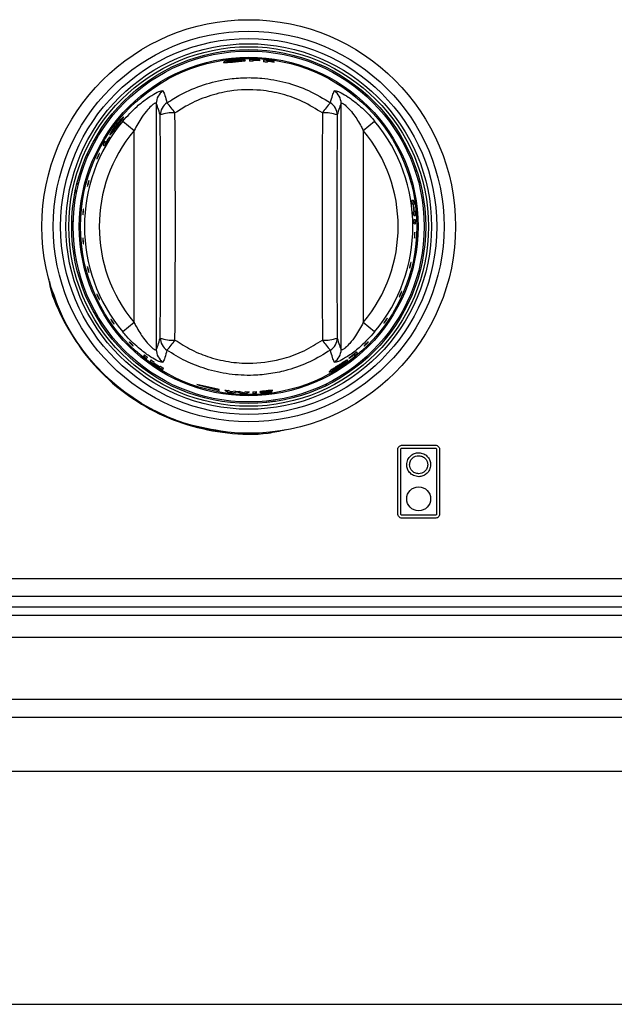
# Model space of a CAD drawing. Units: inches. Extents: x -48 to 64, y -21 to 49.
# Drawn here: x -9 to -5, y 6 to 13 of the extents above; entities that cross this region are included whole.
import ezdxf

# ---------------------------------------------------------------- set-up
doc = ezdxf.new("R2010")
doc.units = ezdxf.units.IN
doc.header["$MEASUREMENT"] = 0

msp = doc.modelspace()

# ---------------------------------------------------------------- linework, layer by layer
at = {"color": 7, "linetype": 'Continuous', "lineweight": 25}
for p, q in [((-7.3643, 12.7389), (-7.3643, 12.739)), ((-7.934, 12.7203), (-7.9336, 12.7204)), ((-7.5797, 12.6946), (-7.5797, 12.6966)), ((-7.5797, 12.6873), (-7.5797, 12.6926)), ((-7.5351, 12.6945), (-7.5351, 12.6964)), ((-7.5351, 12.6905), (-7.5351, 12.6925)), ((-7.4832, 12.6878), (-7.4832, 12.6899)), ((-7.4832, 12.6805), (-7.4832, 12.6858)), ((-7.4386, 12.6839), (-7.4386, 12.6857)), ((-7.4386, 12.6798), (-7.4386, 12.6819)), ((-8.1392, 12.6413), (-8.1392, 12.6413)), ((-7.1187, 12.657), (-7.1179, 12.6588)), ((-7.1183, 12.6569), (-7.1176, 12.6587)), ((-7.1179, 12.6588), (-7.1176, 12.6587)), ((-8.2361, 12.4021), (-8.2361, 10.735)), ((-6.9846, 10.735), (-6.9846, 12.4021)), ((-8.4622, 12.2824), (-8.3859, 12.2184)), ((-6.8348, 12.2184), (-6.7585, 12.2824)), ((-8.3859, 10.9187), (-8.3859, 12.2184)), ((-6.8348, 12.2184), (-6.8348, 10.9187)), ((-8.5757, 12.1391), (-8.583, 12.1443)), ((-8.5524, 12.1727), (-8.5542, 12.174)), ((-8.5961, 12.1217), (-8.5869, 12.1152)), ((-8.705, 12.0504), (-8.7006, 12.0609)), ((-8.7006, 12.0609), (-8.7005, 12.0613)), ((-6.4772, 11.952), (-6.4791, 11.9514)), ((-6.4771, 11.9516), (-6.479, 11.951)), ((-6.4771, 11.9516), (-6.4772, 11.952)), ((-6.4737, 11.9407), (-6.4771, 11.9516)), ((-8.7807, 11.8146), (-8.7833, 11.8034)), ((-8.7833, 11.8034), (-8.7813, 11.803)), ((-8.7833, 11.8034), (-8.7833, 11.8031)), ((-8.7833, 11.8031), (-8.7814, 11.8026)), ((-8.7721, 11.853), (-8.7696, 11.8641)), ((-8.7721, 11.853), (-8.772, 11.853)), ((-6.4939, 11.7454), (-6.5051, 11.7444)), ((-6.5013, 11.7187), (-6.4961, 11.7191)), ((-6.4905, 11.6693), (-6.4957, 11.6689)), ((-6.4941, 11.7193), (-6.4902, 11.7197)), ((-6.4846, 11.6698), (-6.4885, 11.6695)), ((-8.8057, 11.6076), (-8.8062, 11.5962)), ((-8.8056, 11.6076), (-8.8057, 11.6076)), ((-6.4936, 11.643), (-6.4825, 11.6439)), ((-6.4809, 11.6142), (-6.492, 11.6133)), ((-8.8062, 11.5962), (-8.8043, 11.5961)), ((-8.8062, 11.5962), (-8.8062, 11.5958)), ((-8.8062, 11.5958), (-8.8043, 11.5957)), ((-6.4913, 11.5873), (-6.4802, 11.5882)), ((-8.7943, 11.3994), (-8.7929, 11.3881)), ((-8.7943, 11.3994), (-8.7943, 11.3994)), ((-8.9516, 11.1675), (-8.9571, 11.1956)), ((-8.6883, 11.0498), (-8.6885, 11.0502)), ((-8.3859, 10.9187), (-8.4622, 10.8547)), ((-6.7585, 10.8547), (-6.8348, 10.9187)), ((-8.3153, 10.6993), (-8.3217, 10.6902)), ((-8.3013, 10.674), (-8.2949, 10.6831)), ((-8.2711, 10.6653), (-8.2775, 10.6562)), ((-6.9317, 10.6786), (-6.9304, 10.6768)), ((-6.8983, 10.7022), (-6.8932, 10.6949)), ((-6.8732, 10.7117), (-6.8796, 10.7208)), ((-8.2564, 10.6411), (-8.2541, 10.6443)), ((-8.2529, 10.6459), (-8.25, 10.6502)), ((-8.2123, 10.6166), (-8.2146, 10.6133)), ((-8.2082, 10.6225), (-8.2112, 10.6182)), ((-8.1924, 10.5997), (-8.186, 10.6088)), ((-7.8103, 10.4646), (-7.9603, 10.4995)), ((-7.9603, 10.4995), (-7.8103, 10.4587)), ((-7.8103, 10.4587), (-7.8103, 10.4646)), ((-7.0815, 10.4958), (-7.0916, 10.4905)), ((-8.0559, 10.4586), (-8.0453, 10.4542)), ((-7.9059, 10.4113), (-7.9063, 10.4094)), ((-7.9059, 10.4093), (-7.9063, 10.4094)), ((-7.9055, 10.4112), (-7.9059, 10.4093)), ((-7.7728, 10.4612), (-7.7483, 10.4467)), ((-7.731, 10.4485), (-7.7465, 10.4577)), ((-7.7009, 10.453), (-7.731, 10.4485)), ((-7.7216, 10.4437), (-7.6883, 10.4484)), ((-7.6883, 10.4484), (-7.6553, 10.4391)), ((-7.6456, 10.4426), (-7.6755, 10.4513)), ((-7.6302, 10.4495), (-7.6456, 10.4426)), ((-7.6283, 10.4384), (-7.6038, 10.4494)), ((-7.512, 10.4452), (-7.5314, 10.4423)), ((-7.4689, 10.4549), (-7.446, 10.4592)), ((-7.2269, 10.4354), (-7.2275, 10.4373)), ((-7.2273, 10.4353), (-7.2269, 10.4354)), ((-7.4299, 10.3861), (-7.4916, 10.3782)), ((-6.5712, 10.0886), (-6.3482, 10.0886)), ((-6.5712, 10.0686), (-6.3482, 10.0686)), ((-6.6012, 9.6236), (-6.6012, 10.0586)), ((-6.5812, 9.6236), (-6.5812, 10.0586)), ((-6.3382, 10.0586), (-6.3382, 9.6236)), ((-6.3182, 10.0586), (-6.3182, 9.6236)), ((-6.3482, 9.6136), (-6.5712, 9.6136)), ((-6.3482, 9.5936), (-6.5712, 9.5936)), ((-16.1103, 9.1858), (31.7647, 9.1858)), ((-16.1103, 9.0658), (6.3331, 9.0658)), ((1.1246, 8.9358), (-15.4702, 8.9358)), ((1.0837, 8.7858), (-15.4293, 8.7858)), ((1.7022, 8.3658), (-16.0478, 8.3658)), ((1.5822, 8.2458), (-15.9278, 8.2458)), ((-0.2428, 7.8783), (-14.1028, 7.8783)), ((-14.1028, 6.3033), (-0.2428, 6.3033))]:
    msp.add_line(p, q, dxfattribs=at)
at = {"color": 8, "linetype": 'Continuous', "lineweight": 25}
msp.add_line((-12.773, 8.9938), (-1.5912, 8.9938), dxfattribs=at)
at = {"color": 7, "linetype": 'Continuous', "lineweight": 25}
for centre, radius in [((-7.6103, 11.5686), 1.4), ((-7.6103, 11.5686), 1.3225), ((-7.6103, 11.5686), 1.2731), ((-7.6103, 11.5686), 1.2371), ((-7.6103, 11.5686), 1.2172), ((-7.6103, 11.5686), 1.1979), ((-7.6103, 11.5686), 1.1879), ((-7.6103, 11.5686), 1.1465), ((-7.6103, 11.5686), 1.1464), ((-7.6103, 11.5686), 1.1381), ((-6.4599, 9.7252), 0.081)]:
    msp.add_circle(centre, radius, dxfattribs=at)
for centre, radius, start, end in [((-7.6103, 11.5686), 1.1303, 86.18604, 89.76474), ((-7.6103, 11.5686), 1.1192, 88.43168, 89.7624), ((-7.6103, 11.5686), 1.1285, 86.17991, 88.44463), ((-7.6103, 11.5686), 1.1265, 86.17302, 88.44183), ((-7.6103, 11.5686), 1.1245, 86.16627, 88.43908), ((-7.6103, 11.5686), 1.1303, 81.2617, 84.86455), ((-7.6103, 11.5686), 1.1192, 83.47581, 84.81335), ((-7.6103, 11.5686), 1.1285, 81.24757, 83.52991), ((-7.6103, 11.5686), 1.1265, 81.23167, 83.5182), ((-7.6103, 11.5686), 1.1245, 81.21611, 83.50674), ((-8.1362, 12.4013), 0.0999, 122.03168, 179.54719), ((-7.0845, 12.4013), 0.0999, 0.45281, 57.96832), ((-8.1103, 12.322), 0.0989, 122.55598, 179.1692), ((-8.4693, 12.1077), 0.4267, 32.48596, 44.22867), ((-6.7513, 12.1077), 0.4267, 135.77133, 147.51404), ((-7.1103, 12.322), 0.0989, 0.8308, 57.44402), ((-8.1307, 12.1182), 0.2198, 84.43964, 110.94818), ((-7.09, 12.1182), 0.2198, 69.05182, 95.56036), ((-7.6103, 11.5686), 1.1114, 140.03854, 219.96146), ((-7.6103, 11.5686), 1.1114, 320.03854, 39.96146), ((-7.6103, 11.5686), 1.0118, 140.03854, 219.96146), ((-7.6103, 11.5686), 1.0118, 320.03854, 39.96146), ((-7.6103, 11.5686), 1.1303, 149.38002, 150.7026), ((-7.6103, 11.5686), 1.1192, 147.32907, 150.75949), ((-7.6103, 11.5686), 1.1214, 147.32453, 149.41503), ((-7.6103, 11.5686), 1.1192, 7.70959, 9.04247), ((-7.6103, 11.5686), 1.1303, 7.6829, 9.0026), ((-7.6103, 11.5686), 1.1243, 5.1419, 7.69714), ((-7.6103, 11.5686), 1.1192, 3.81194, 5.14256), ((-7.6103, 11.5686), 1.1263, 5.14165, 7.69238), ((-7.6103, 11.5686), 1.1303, 3.82364, 5.14115), ((-7.6103, 11.5686), 1.1192, 0.95753, 2.29041), ((-7.6103, 11.5686), 1.1303, 0.9974, 2.3171), ((-8.1307, 11.0189), 0.2198, 249.05182, 275.56036), ((-8.1103, 10.8151), 0.0989, 180.8308, 237.44402), ((-8.4693, 11.0294), 0.4267, 315.77133, 327.51404), ((-7.09, 11.0189), 0.2198, 264.43964, 290.94818), ((-6.7513, 11.0294), 0.4267, 212.48596, 224.22867), ((-7.1103, 10.8151), 0.0989, 302.55598, 359.1692), ((-8.1362, 10.7358), 0.0999, 180.45281, 237.96832), ((-7.0845, 10.7358), 0.0999, 302.03168, 359.54719), ((-7.6103, 11.5686), 1.1303, 230.9974, 232.3171), ((-7.6103, 11.5686), 1.1192, 230.95753, 232.29041), ((-7.6103, 11.5686), 1.1192, 233.81194, 235.14256), ((-7.6103, 11.5686), 1.1192, 307.32907, 310.75949), ((-7.6103, 11.5686), 1.1214, 307.32453, 309.41503), ((-7.6103, 11.5686), 1.1303, 309.38002, 310.7026), ((-7.6103, 11.5686), 1.1303, 233.82364, 235.14115), ((-7.6103, 11.5686), 1.1263, 235.14165, 237.69238), ((-7.6103, 11.5686), 1.1243, 235.1419, 237.69714), ((-7.6103, 11.5686), 1.1303, 237.6829, 239.0026), ((-7.6103, 11.5686), 1.1192, 237.70959, 239.04247), ((-7.6103, 11.5686), 1.1192, 261.6547, 263.01374), ((-7.6103, 11.5686), 1.1303, 262.98955, 264.35207), ((-7.6103, 11.5686), 1.1192, 265.35885, 266.6599), ((-7.6103, 11.5686), 1.1303, 267.72183, 269.08982), ((-7.6103, 11.5686), 1.1192, 268.98423, 270.33263), ((-7.6103, 11.5686), 1.1192, 271.37818, 272.70959), ((-7.6103, 11.5686), 1.1303, 271.36461, 272.6829)]:
    msp.add_arc(centre, radius, start, end, dxfattribs=at)
for centre, major_axis, ratio, start_param, end_param in [((-8.3999, 11.5686), (0, 5.6954), 0.051488, 4.577064, 4.847714), ((-6.8207, 11.5686), (0, 5.6954), 0.051488, 1.435472, 1.706121), ((-8.4998, 11.5686), (0, 5.5954), 0.052408, 4.577064, 4.847714), ((-6.7208, 11.5686), (0, 5.5954), 0.052408, 1.435472, 1.706121)]:
    msp.add_ellipse(centre, major_axis=major_axis, ratio=ratio, start_param=start_param, end_param=end_param, dxfattribs=at)
for points, knots in [([(-7.7066, 12.695), (-7.7152, 12.6941), (-7.7325, 12.6924), (-7.7554, 12.6887), (-7.7725, 12.6849), (-7.781, 12.6821), (-7.7818, 12.6809), (-7.782, 12.6804)], [0, 0, 0, 0, 0.216949, 0.434145, 0.654289, 0.870538, 1, 1, 1, 1]), ([(-7.782, 12.6804), (-7.7812, 12.6799), (-7.7796, 12.6787), (-7.7651, 12.6789), (-7.7453, 12.68), (-7.7243, 12.6817), (-7.7111, 12.6829), (-7.7064, 12.6833)], [0, 0, 0, 0, 0.225975, 0.453557, 0.666951, 0.880673, 1, 1, 1, 1]), ([(-7.7561, 12.6841), (-7.7555, 12.6847), (-7.7546, 12.6857), (-7.7458, 12.6879), (-7.7336, 12.6901), (-7.7198, 12.692), (-7.7106, 12.6928), (-7.707, 12.6932)], [0, 0, 0, 0, 0.240015, 0.444459, 0.64833, 0.862868, 1, 1, 1, 1]), ([(-7.7382, 12.6832), (-7.7423, 12.683), (-7.7503, 12.6827), (-7.7555, 12.6832), (-7.7559, 12.6839), (-7.7561, 12.6841)], [0, 0, 0, 0, 0.376083, 0.754763, 1, 1, 1, 1]), ([(-7.7065, 12.6855), (-7.7093, 12.6852), (-7.7177, 12.6845), (-7.7288, 12.6837), (-7.7358, 12.6833), (-7.7382, 12.6832)], [0, 0, 0, 0, 0.250918, 0.733948, 1, 1, 1, 1]), ([(-7.707, 12.6932), (-7.701, 12.6936), (-7.6891, 12.6945), (-7.6743, 12.6947), (-7.6633, 12.6943), (-7.6582, 12.6935), (-7.6578, 12.6928), (-7.6577, 12.6926)], [0, 0, 0, 0, 0.226448, 0.454895, 0.655513, 0.879566, 1, 1, 1, 1]), ([(-7.6317, 12.6934), (-7.6325, 12.6941), (-7.634, 12.6954), (-7.6485, 12.6967), (-7.6685, 12.6971), (-7.6892, 12.6964), (-7.7024, 12.6953), (-7.7066, 12.695)], [0, 0, 0, 0, 0.228525, 0.459084, 0.66526, 0.893514, 1, 1, 1, 1]), ([(-7.6577, 12.6926), (-7.6582, 12.6921), (-7.6593, 12.6911), (-7.6692, 12.6894), (-7.6828, 12.6877), (-7.696, 12.6864), (-7.7041, 12.6857), (-7.7065, 12.6855)], [0, 0, 0, 0, 0.237125, 0.476442, 0.686985, 0.908873, 1, 1, 1, 1]), ([(-7.7064, 12.6833), (-7.6975, 12.684), (-7.6798, 12.6856), (-7.6574, 12.6879), (-7.6405, 12.6901), (-7.6325, 12.6919), (-7.6319, 12.693), (-7.6317, 12.6934)], [0, 0, 0, 0, 0.222727, 0.4472903, 0.6537452, 0.8765613, 1, 1, 1, 1]), ([(-7.6057, 12.6988), (-7.6057, 12.696), (-7.6057, 12.6926), (-7.6057, 12.6885), (-7.6057, 12.6877)], [0, 0, 0, 0, 0.8141146, 1, 1, 1, 1]), ([(-7.5092, 12.6943), (-7.5092, 12.6915), (-7.5092, 12.688), (-7.5092, 12.6839), (-7.5092, 12.6831)], [0, 0, 0, 0, 0.8157214, 1, 1, 1, 1]), ([(-8.1636, 12.4054), (-8.1329, 12.4249), (-8.0548, 12.4743), (-7.9168, 12.5316), (-7.7696, 12.5668), (-7.6366, 12.578), (-7.5045, 12.5739), (-7.3583, 12.5474), (-7.2003, 12.4929), (-7.1053, 12.4349), (-7.0571, 12.4054)], [0, 0, 0, 0, 0.09295, 0.236205, 0.379448, 0.477759, 0.57607, 0.715902, 0.855744, 1, 1, 1, 1]), ([(-8.4622, 12.2824), (-8.4309, 12.3167), (-8.3773, 12.3756), (-8.2972, 12.4376), (-8.2384, 12.4736), (-8.1991, 12.4903), (-8.1923, 12.4874), (-8.1892, 12.486)], [0, 0, 0, 0, 0.296755, 0.508213, 0.683694, 0.855076, 1, 1, 1, 1]), ([(-8.1892, 12.486), (-8.1853, 12.4766), (-8.1765, 12.455), (-8.1682, 12.4232), (-8.1636, 12.4054)], [0, 0, 0, 0, 0.437874, 1, 1, 1, 1]), ([(-7.1113, 12.3369), (-7.1547, 12.364), (-7.2402, 12.4174), (-7.3827, 12.4676), (-7.5488, 12.4983), (-7.7205, 12.4936), (-7.887, 12.453), (-8.0115, 12.4003), (-8.0817, 12.3548), (-8.1094, 12.3369)], [0, 0, 0, 0, 0.144658, 0.284457, 0.424238, 0.620178, 0.76345, 0.906746, 1, 1, 1, 1]), ([(-7.0571, 12.4054), (-7.0524, 12.4233), (-7.0441, 12.4551), (-7.0353, 12.4767), (-7.0315, 12.486)], [0, 0, 0, 0, 0.565406, 1, 1, 1, 1]), ([(-7.0315, 12.486), (-7.0282, 12.4874), (-7.0215, 12.4901), (-6.9852, 12.4748), (-6.9351, 12.4452), (-6.8647, 12.3928), (-6.8035, 12.3348), (-6.7669, 12.2921), (-6.7585, 12.2824)], [0, 0, 0, 0, 0.150744, 0.304139, 0.462035, 0.638822, 0.917102, 1, 1, 1, 1]), ([(-8.2361, 12.4021), (-8.2362, 12.4025), (-8.2371, 12.4048), (-8.241, 12.405), (-8.2505, 12.4005), (-8.2666, 12.3887), (-8.2972, 12.3577), (-8.3415, 12.3001), (-8.3692, 12.2492), (-8.3859, 12.2184)], [0, 0, 0, 0, 0.021757, 0.128271, 0.171305, 0.281882, 0.448401, 0.66658, 1, 1, 1, 1]), ([(-8.2092, 12.3234), (-8.2143, 12.3408), (-8.2232, 12.3717), (-8.2321, 12.3929), (-8.2361, 12.4021)], [0, 0, 0, 0, 0.562086, 1, 1, 1, 1]), ([(-6.9846, 12.4021), (-6.9885, 12.3929), (-6.9975, 12.3718), (-7.0064, 12.3409), (-7.0114, 12.3234)], [0, 0, 0, 0, 0.4346337, 1, 1, 1, 1]), ([(-6.9846, 12.4021), (-6.9833, 12.4035), (-6.9817, 12.4053), (-6.9738, 12.4026), (-6.9665, 12.3979), (-6.9514, 12.3857), (-6.9302, 12.365), (-6.891, 12.3164), (-6.8586, 12.2646), (-6.8394, 12.2273), (-6.8348, 12.2184)], [0, 0, 0, 0, 0.109216, 0.133502, 0.249708, 0.270555, 0.4191, 0.598074, 0.904295, 1, 1, 1, 1]), ([(-8.458, 12.3083), (-8.4591, 12.3081), (-8.4613, 12.3077), (-8.4723, 12.2974), (-8.4863, 12.2825), (-8.4997, 12.2666), (-8.5076, 12.2563), (-8.51, 12.2532)], [0, 0, 0, 0, 0.2301001, 0.4621459, 0.6722173, 0.9033322, 1, 1, 1, 1]), ([(-8.5087, 12.2519), (-8.5051, 12.2566), (-8.4977, 12.2661), (-8.4879, 12.2773), (-8.48, 12.2853), (-8.476, 12.2885), (-8.4752, 12.2884), (-8.4749, 12.2884)], [0, 0, 0, 0, 0.226723, 0.455348, 0.65813, 0.884752, 1, 1, 1, 1]), ([(-8.4749, 12.2884), (-8.4749, 12.2877), (-8.4748, 12.2864), (-8.48, 12.2781), (-8.4877, 12.2671), (-8.4956, 12.2564), (-8.5006, 12.2499), (-8.5021, 12.2479)], [0, 0, 0, 0, 0.235465, 0.473106, 0.681725, 0.90345, 1, 1, 1, 1]), ([(-8.5003, 12.2467), (-8.4949, 12.2537), (-8.4842, 12.2678), (-8.471, 12.2858), (-8.4613, 12.2997), (-8.4574, 12.3067), (-8.4578, 12.3079), (-8.458, 12.3083)], [0, 0, 0, 0, 0.221961, 0.4457541, 0.650811, 0.8727466, 1, 1, 1, 1]), ([(-8.51, 12.2532), (-8.5151, 12.2464), (-8.5252, 12.2326), (-8.5376, 12.2135), (-8.5461, 12.1986), (-8.5497, 12.1903), (-8.5493, 12.189), (-8.5492, 12.1885)], [0, 0, 0, 0, 0.214758, 0.429873, 0.646069, 0.858681, 1, 1, 1, 1]), ([(-8.5492, 12.1885), (-8.5481, 12.1888), (-8.546, 12.1894), (-8.5362, 12.2006), (-8.5235, 12.2164), (-8.5107, 12.233), (-8.5029, 12.2432), (-8.5003, 12.2467)], [0, 0, 0, 0, 0.229177, 0.459948, 0.6768, 0.889932, 1, 1, 1, 1]), ([(-8.5346, 12.21), (-8.5347, 12.2107), (-8.5349, 12.212), (-8.5307, 12.22), (-8.5242, 12.2303), (-8.5164, 12.2417), (-8.5109, 12.249), (-8.5087, 12.2519)], [0, 0, 0, 0, 0.243615, 0.447029, 0.649774, 0.8634, 1, 1, 1, 1]), ([(-8.5218, 12.2228), (-8.5244, 12.2197), (-8.5296, 12.2135), (-8.5334, 12.21), (-8.5342, 12.21), (-8.5346, 12.21)], [0, 0, 0, 0, 0.37943, 0.761766, 1, 1, 1, 1]), ([(-8.5021, 12.2479), (-8.5039, 12.2456), (-8.509, 12.2389), (-8.5158, 12.2301), (-8.5202, 12.2247), (-8.5218, 12.2228)], [0, 0, 0, 0, 0.251167, 0.733743, 1, 1, 1, 1]), ([(-8.638, 12.0274), (-8.6377, 12.0284), (-8.6371, 12.0305), (-8.6352, 12.0356), (-8.6326, 12.0415), (-8.6297, 12.0477), (-8.6268, 12.0534), (-8.6242, 12.0581), (-8.6223, 12.0612), (-8.6211, 12.0623), (-8.621, 12.0614), (-8.6219, 12.0585), (-8.6236, 12.054), (-8.6261, 12.0483), (-8.6289, 12.0421), (-8.6318, 12.0361), (-8.6345, 12.031), (-8.6366, 12.0273), (-8.6379, 12.0255), (-8.6384, 12.0257), (-8.6381, 12.0269), (-8.638, 12.0274)], [0, 0, 0, 0, 0.053804, 0.107614, 0.161285, 0.214759, 0.268145, 0.32161, 0.375269, 0.429118, 0.483052, 0.536946, 0.590722, 0.644371, 0.697926, 0.751437, 0.804956, 0.858536, 0.912223, 0.96604, 1, 1, 1, 1]), ([(-8.7019, 11.8435), (-8.7017, 11.8448), (-8.7013, 11.8475), (-8.7, 11.8535), (-8.6984, 11.86), (-8.6966, 11.8665), (-8.6947, 11.8722), (-8.6931, 11.8765), (-8.6919, 11.8789), (-8.6913, 11.8792), (-8.6913, 11.8772), (-8.692, 11.8733), (-8.6932, 11.8678), (-8.6948, 11.8614), (-8.6966, 11.8548), (-8.6983, 11.8488), (-8.7, 11.844), (-8.7012, 11.8409), (-8.702, 11.84), (-8.7022, 11.841), (-8.702, 11.8428), (-8.7019, 11.8435)], [0, 0, 0, 0, 0.053714, 0.107434, 0.161002, 0.214413, 0.267818, 0.32137, 0.375129, 0.429035, 0.482963, 0.536806, 0.590518, 0.644116, 0.697643, 0.751151, 0.804693, 0.85832, 0.91207, 0.965944, 1, 1, 1, 1]), ([(-8.7331, 11.6498), (-8.7331, 11.6512), (-8.7332, 11.6539), (-8.7329, 11.6601), (-8.7325, 11.6668), (-8.7318, 11.6735), (-8.731, 11.6794), (-8.7301, 11.6839), (-8.7294, 11.6864), (-8.7288, 11.6867), (-8.7285, 11.6848), (-8.7285, 11.6808), (-8.7287, 11.6751), (-8.7292, 11.6686), (-8.7298, 11.6618), (-8.7305, 11.6555), (-8.7312, 11.6505), (-8.7319, 11.6473), (-8.7325, 11.6463), (-8.7329, 11.6473), (-8.733, 11.6491), (-8.7331, 11.6498)], [0, 0, 0, 0, 0.0537108, 0.1074277, 0.1609928, 0.2144027, 0.2678085, 0.3213634, 0.3751255, 0.4290331, 0.4829607, 0.5368011, 0.5905115, 0.6441075, 0.6976337, 0.7511422, 0.8046853, 0.8583137, 0.9120657, 0.9659414, 1, 1, 1, 1]), ([(-8.73, 11.453), (-8.7303, 11.4542), (-8.7308, 11.4567), (-8.7316, 11.4626), (-8.7324, 11.4692), (-8.7329, 11.476), (-8.7332, 11.4821), (-8.7332, 11.487), (-8.7329, 11.49), (-8.7324, 11.4908), (-8.7318, 11.4893), (-8.7311, 11.4857), (-8.7303, 11.4804), (-8.7296, 11.474), (-8.7291, 11.4671), (-8.7286, 11.4607), (-8.7284, 11.4554), (-8.7285, 11.4518), (-8.7289, 11.4503), (-8.7294, 11.4509), (-8.7298, 11.4524), (-8.73, 11.453)], [0, 0, 0, 0, 0.053745, 0.107497, 0.161099, 0.214527, 0.267921, 0.321442, 0.375169, 0.429059, 0.482992, 0.536853, 0.590587, 0.6442, 0.697735, 0.751243, 0.804776, 0.858386, 0.912115, 0.965971, 1, 1, 1, 1]), ([(-6.4874, 11.4917), (-6.4876, 11.4909), (-6.4881, 11.4894), (-6.4886, 11.4899), (-6.4889, 11.4925), (-6.489, 11.4971), (-6.4889, 11.5031), (-6.4886, 11.5098), (-6.4882, 11.5165), (-6.4876, 11.5225), (-6.4871, 11.527), (-6.4865, 11.5296), (-6.4859, 11.5299), (-6.4855, 11.5279), (-6.4852, 11.5239), (-6.4852, 11.5183), (-6.4853, 11.5117), (-6.4857, 11.5049), (-6.4863, 11.4986), (-6.4869, 11.4942), (-6.4873, 11.4924), (-6.4874, 11.4917)], [0, 0, 0, 0, 0.053927, 0.107854, 0.161763, 0.215564, 0.269235, 0.322804, 0.376319, 0.429833, 0.483398, 0.537063, 0.590857, 0.644762, 0.698693, 0.752521, 0.806152, 0.859597, 0.912985, 0.966482, 1, 1, 1, 1]), ([(-8.693, 11.2604), (-8.6934, 11.2616), (-8.6944, 11.264), (-8.6963, 11.2697), (-8.6981, 11.2761), (-8.6998, 11.2826), (-8.7011, 11.2886), (-8.7019, 11.2934), (-8.7022, 11.2963), (-8.7019, 11.2971), (-8.701, 11.2957), (-8.6996, 11.2922), (-8.698, 11.2871), (-8.6962, 11.2808), (-8.6944, 11.2742), (-8.6929, 11.268), (-8.6918, 11.2628), (-8.6913, 11.2593), (-8.6914, 11.2578), (-8.692, 11.2584), (-8.6927, 11.2598), (-8.693, 11.2604)], [0, 0, 0, 0, 0.05374, 0.107485, 0.16108, 0.214505, 0.267901, 0.321427, 0.37516, 0.429054, 0.482987, 0.536844, 0.590574, 0.644184, 0.697717, 0.751225, 0.80476, 0.858373, 0.912106, 0.965966, 1, 1, 1, 1]), ([(-6.5204, 11.2878), (-6.5208, 11.2872), (-6.5214, 11.2861), (-6.5217, 11.2871), (-6.5214, 11.2902), (-6.5206, 11.295), (-6.5193, 11.3011), (-6.5177, 11.3077), (-6.5161, 11.3142), (-6.5145, 11.3197), (-6.5132, 11.3237), (-6.5122, 11.3256), (-6.5117, 11.3254), (-6.5118, 11.323), (-6.5124, 11.3186), (-6.5134, 11.3128), (-6.5149, 11.3062), (-6.5165, 11.2997), (-6.5182, 11.2939), (-6.5196, 11.2899), (-6.5202, 11.2884), (-6.5204, 11.2878)], [0, 0, 0, 0, 0.053926, 0.107853, 0.161744, 0.215518, 0.269165, 0.322718, 0.376229, 0.429749, 0.483331, 0.537021, 0.590841, 0.644761, 0.698681, 0.752474, 0.80606, 0.85948, 0.912879, 0.966414, 1, 1, 1, 1]), ([(-8.9665, 11.2213), (-8.9632, 11.2029), (-8.9436, 11.094), (-8.8566, 10.9079), (-8.7072, 10.6761), (-8.511, 10.4796), (-8.2816, 10.3249), (-8.0258, 10.2172), (-7.7548, 10.1645), (-7.5283, 10.1562), (-7.3993, 10.1848), (-7.3601, 10.1935)], [0, 0, 0, 0, 0.026693, 0.157565, 0.288437, 0.419309, 0.550181, 0.681054, 0.811926, 0.942798, 1, 1, 1, 1]), ([(-7.7675, 10.1788), (-7.8532, 10.1926), (-8.0296, 10.2211), (-8.2793, 10.3293), (-8.5087, 10.4827), (-8.7024, 10.6792), (-8.8579, 10.9086), (-8.9204, 11.0812), (-8.9516, 11.1675)], [0, 0, 0, 0, 0.1591663, 0.327333, 0.4954998, 0.6636665, 0.8318333, 1, 1, 1, 1]), ([(-8.6231, 11.0772), (-8.6238, 11.0783), (-8.6252, 11.0806), (-8.628, 11.0859), (-8.6309, 11.0919), (-8.6337, 11.0981), (-8.636, 11.1037), (-8.6376, 11.1081), (-8.6383, 11.1109), (-8.6381, 11.1117), (-8.637, 11.1104), (-8.635, 11.1071), (-8.6324, 11.1022), (-8.6296, 11.0964), (-8.6267, 11.0902), (-8.6241, 11.0843), (-8.6222, 11.0795), (-8.6211, 11.0762), (-8.621, 11.0748), (-8.6218, 11.0753), (-8.6227, 11.0767), (-8.6231, 11.0772)], [0, 0, 0, 0, 0.0537314, 0.1074688, 0.1610553, 0.2144753, 0.2678735, 0.3214081, 0.3751498, 0.4290478, 0.4829792, 0.5368318, 0.5905558, 0.6441618, 0.6976929, 0.7512008, 0.8047379, 0.8583553, 0.9120936, 0.9659582, 1, 1, 1, 1]), ([(-6.5894, 11.0946), (-6.5899, 11.0939), (-6.5909, 11.0925), (-6.5913, 11.093), (-6.5907, 11.0954), (-6.5892, 11.0996), (-6.587, 11.105), (-6.5844, 11.1112), (-6.5816, 11.1174), (-6.5789, 11.1228), (-6.5767, 11.127), (-6.5752, 11.1293), (-6.5745, 11.1296), (-6.5747, 11.1278), (-6.5758, 11.1241), (-6.5777, 11.1189), (-6.5802, 11.1128), (-6.583, 11.1066), (-6.5858, 11.1009), (-6.588, 11.0968), (-6.589, 11.0952), (-6.5894, 11.0946)], [0, 0, 0, 0, 0.053926, 0.107852, 0.161767, 0.215578, 0.269259, 0.322834, 0.376352, 0.429864, 0.483423, 0.537078, 0.590862, 0.64476, 0.698693, 0.752535, 0.806182, 0.859639, 0.913026, 0.966509, 1, 1, 1, 1]), ([(-8.5281, 10.9158), (-8.5294, 10.9175), (-8.5319, 10.9209), (-8.5358, 10.9265), (-8.5392, 10.9318), (-8.5417, 10.9361), (-8.5431, 10.939), (-8.5433, 10.9402), (-8.5421, 10.9394), (-8.5398, 10.9368), (-8.5366, 10.9327), (-8.5328, 10.9275), (-8.5289, 10.922), (-8.5252, 10.9165), (-8.5223, 10.9119), (-8.5205, 10.9086), (-8.5199, 10.9069), (-8.5206, 10.9071), (-8.5227, 10.9091), (-8.5254, 10.9122), (-8.5273, 10.9148), (-8.5281, 10.9158)], [0, 0, 0, 0, 0.0534186, 0.1068395, 0.1602289, 0.2137309, 0.2674365, 0.3213148, 0.3752497, 0.4291219, 0.4828692, 0.5364934, 0.590034, 0.6435422, 0.6970703, 0.75067, 0.8043852, 0.8582296, 0.9121587, 0.9660636, 1, 1, 1, 1]), ([(-6.6937, 10.9157), (-6.6941, 10.9153), (-6.695, 10.9146), (-6.6947, 10.916), (-6.6932, 10.9189), (-6.6906, 10.9233), (-6.6871, 10.9286), (-6.6833, 10.9343), (-6.6794, 10.9396), (-6.6761, 10.944), (-6.6735, 10.9471), (-6.6721, 10.9483), (-6.6719, 10.9477), (-6.673, 10.9452), (-6.6752, 10.9411), (-6.6784, 10.936), (-6.6821, 10.9303), (-6.686, 10.9249), (-6.6896, 10.9202), (-6.6922, 10.9171), (-6.6933, 10.9161), (-6.6937, 10.9157)], [0, 0, 0, 0, 0.053922, 0.107846, 0.161725, 0.215481, 0.269113, 0.322658, 0.376166, 0.429692, 0.483286, 0.536993, 0.590829, 0.644756, 0.698667, 0.752434, 0.805994, 0.859401, 0.91281, 0.966371, 1, 1, 1, 1]), ([(-8.3859, 10.9187), (-8.3813, 10.9098), (-8.3621, 10.8725), (-8.3296, 10.8207), (-8.2905, 10.7721), (-8.2692, 10.7514), (-8.2542, 10.7392), (-8.2469, 10.7345), (-8.239, 10.7318), (-8.2374, 10.7336), (-8.2361, 10.735)], [0, 0, 0, 0, 0.095705, 0.401926, 0.5809, 0.729445, 0.750292, 0.866498, 0.890784, 1, 1, 1, 1]), ([(-6.8348, 10.9187), (-6.8515, 10.8879), (-6.8791, 10.8371), (-6.9234, 10.7794), (-6.954, 10.7484), (-6.9701, 10.7366), (-6.9797, 10.7321), (-6.9836, 10.7323), (-6.9844, 10.7346), (-6.9846, 10.735)], [0, 0, 0, 0, 0.33342, 0.551599, 0.718118, 0.828695, 0.871729, 0.978243, 1, 1, 1, 1]), ([(-8.1892, 10.6511), (-8.1925, 10.6497), (-8.1992, 10.647), (-8.2354, 10.6623), (-8.2856, 10.6919), (-8.356, 10.7443), (-8.4171, 10.8023), (-8.4538, 10.845), (-8.4622, 10.8547)], [0, 0, 0, 0, 0.1507443, 0.3041391, 0.4620347, 0.6388217, 0.917102, 1, 1, 1, 1]), ([(-8.2361, 10.735), (-8.2321, 10.7444), (-8.2231, 10.7656), (-8.2142, 10.7965), (-8.2092, 10.8137)], [0, 0, 0, 0, 0.443835, 1, 1, 1, 1]), ([(-8.1094, 10.8002), (-8.0721, 10.7766), (-7.9975, 10.7295), (-7.8692, 10.6788), (-7.7298, 10.6471), (-7.5596, 10.6379), (-7.3915, 10.665), (-7.2337, 10.7235), (-7.1521, 10.7746), (-7.1113, 10.8002)], [0, 0, 0, 0, 0.124653, 0.24929, 0.388087, 0.526875, 0.727995, 0.863986, 1, 1, 1, 1]), ([(-6.7585, 10.8547), (-6.7898, 10.8204), (-6.8434, 10.7615), (-6.9235, 10.6995), (-6.9823, 10.6635), (-7.0216, 10.6468), (-7.0284, 10.6497), (-7.0315, 10.6511)], [0, 0, 0, 0, 0.2967549, 0.5082128, 0.6836935, 0.8550755, 1, 1, 1, 1]), ([(-7.0114, 10.8137), (-7.0064, 10.7963), (-6.9975, 10.7654), (-6.9885, 10.7442), (-6.9846, 10.735)], [0, 0, 0, 0, 0.563637, 1, 1, 1, 1]), ([(-8.4189, 10.7857), (-8.4193, 10.7863), (-8.4201, 10.7876), (-8.4193, 10.7875), (-8.417, 10.7859), (-8.4135, 10.7828), (-8.409, 10.7786), (-8.4042, 10.7739), (-8.3995, 10.7691), (-8.3955, 10.7648), (-8.3927, 10.7614), (-8.3913, 10.7593), (-8.3915, 10.7588), (-8.3934, 10.76), (-8.3966, 10.7625), (-8.4009, 10.7664), (-8.4057, 10.7709), (-8.4105, 10.7758), (-8.4147, 10.7803), (-8.4175, 10.7837), (-8.4185, 10.7851), (-8.4189, 10.7857)], [0, 0, 0, 0, 0.053927, 0.107855, 0.161758, 0.215549, 0.269211, 0.322774, 0.376287, 0.429803, 0.483374, 0.537048, 0.590852, 0.644762, 0.69869, 0.752506, 0.80612, 0.859555, 0.912947, 0.966457, 1, 1, 1, 1]), ([(-8.1636, 10.7317), (-8.1682, 10.714), (-8.1764, 10.6823), (-8.1852, 10.6607), (-8.1892, 10.6511)], [0, 0, 0, 0, 0.556205, 1, 1, 1, 1]), ([(-7.0571, 10.7317), (-7.1024, 10.7039), (-7.1931, 10.6483), (-7.3311, 10.5983), (-7.4604, 10.5701), (-7.5936, 10.5576), (-7.7426, 10.5654), (-7.897, 10.5998), (-8.0393, 10.6548), (-8.1221, 10.7061), (-8.1636, 10.7317)], [0, 0, 0, 0, 0.1357694, 0.2715267, 0.3723998, 0.4732711, 0.6122294, 0.7511936, 0.8755925, 1, 1, 1, 1]), ([(-7.0315, 10.6511), (-7.0353, 10.6605), (-7.0442, 10.6821), (-7.0524, 10.7138), (-7.0571, 10.7317)], [0, 0, 0, 0, 0.436323, 1, 1, 1, 1]), ([(-6.8281, 10.7595), (-6.8286, 10.7593), (-6.8295, 10.7588), (-6.8289, 10.7601), (-6.8269, 10.7628), (-6.8234, 10.7667), (-6.819, 10.7713), (-6.8142, 10.7761), (-6.8095, 10.7806), (-6.8054, 10.7843), (-6.8024, 10.7868), (-6.8008, 10.7877), (-6.8008, 10.787), (-6.8024, 10.7847), (-6.8054, 10.7811), (-6.8094, 10.7766), (-6.8142, 10.7717), (-6.819, 10.767), (-6.8234, 10.7631), (-6.8264, 10.7606), (-6.8276, 10.7598), (-6.8281, 10.7595)], [0, 0, 0, 0, 0.053921, 0.107844, 0.161719, 0.21547, 0.269098, 0.322641, 0.376149, 0.429676, 0.483273, 0.536985, 0.590826, 0.644754, 0.698662, 0.752423, 0.805975, 0.859379, 0.912791, 0.966359, 1, 1, 1, 1]), ([(-6.9402, 10.6649), (-6.9412, 10.6649), (-6.9434, 10.6651), (-6.9565, 10.6579), (-6.9738, 10.6475), (-6.9915, 10.6362), (-7.0023, 10.6293), (-7.006, 10.6269)], [0, 0, 0, 0, 0.229177, 0.459948, 0.6768, 0.889932, 1, 1, 1, 1]), ([(-6.9991, 10.6175), (-6.992, 10.6222), (-6.9777, 10.6316), (-6.9595, 10.6453), (-6.9465, 10.6564), (-6.9402, 10.663), (-6.9402, 10.6643), (-6.9402, 10.6649)], [0, 0, 0, 0, 0.214758, 0.429873, 0.646069, 0.858681, 1, 1, 1, 1]), ([(-7.006, 10.6269), (-7.0134, 10.6222), (-7.0283, 10.6126), (-7.0469, 10.6002), (-7.0607, 10.5905), (-7.0668, 10.5852), (-7.0668, 10.584), (-7.0668, 10.5835)], [0, 0, 0, 0, 0.221961, 0.445754, 0.650811, 0.872747, 1, 1, 1, 1]), ([(-7.0668, 10.5835), (-7.0657, 10.5833), (-7.0635, 10.583), (-7.0496, 10.5888), (-7.0313, 10.5981), (-7.0133, 10.6084), (-7.0024, 10.6154), (-6.9991, 10.6175)], [0, 0, 0, 0, 0.2301, 0.462146, 0.672217, 0.903332, 1, 1, 1, 1]), ([(-7.0441, 10.5964), (-7.0439, 10.597), (-7.0435, 10.5984), (-7.0358, 10.6043), (-7.0248, 10.6121), (-7.0137, 10.6194), (-7.0068, 10.6238), (-7.0047, 10.6252)], [0, 0, 0, 0, 0.235465, 0.473106, 0.681725, 0.90345, 1, 1, 1, 1]), ([(-6.9998, 10.6192), (-7.0049, 10.616), (-7.015, 10.6096), (-7.0281, 10.6025), (-7.0382, 10.5976), (-7.0431, 10.5959), (-7.0438, 10.5963), (-7.0441, 10.5964)], [0, 0, 0, 0, 0.226723, 0.455348, 0.65813, 0.884752, 1, 1, 1, 1]), ([(-7.0047, 10.6252), (-7.0022, 10.6267), (-6.9952, 10.6313), (-6.9857, 10.6372), (-6.9797, 10.6407), (-6.9776, 10.642)], [0, 0, 0, 0, 0.251167, 0.733743, 1, 1, 1, 1]), ([(-6.9612, 10.6496), (-6.9614, 10.6489), (-6.9616, 10.6477), (-6.9683, 10.6417), (-6.9779, 10.6341), (-6.9891, 10.6261), (-6.9968, 10.6211), (-6.9998, 10.6192)], [0, 0, 0, 0, 0.243615, 0.447029, 0.649774, 0.8634, 1, 1, 1, 1]), ([(-6.9776, 10.642), (-6.9741, 10.644), (-6.967, 10.6481), (-6.9623, 10.6501), (-6.9615, 10.6498), (-6.9612, 10.6496)], [0, 0, 0, 0, 0.37943, 0.761766, 1, 1, 1, 1]), ([(-7.5834, 10.4497), (-7.5834, 10.4489), (-7.5834, 10.4448), (-7.5834, 10.4414), (-7.5834, 10.4386)], [0, 0, 0, 0, 0.185767, 1, 1, 1, 1]), ([(-7.5574, 10.4395), (-7.5574, 10.4423), (-7.5574, 10.4458), (-7.5574, 10.4499), (-7.5574, 10.4506)], [0, 0, 0, 0, 0.814574, 1, 1, 1, 1]), ([(-7.4917, 10.456), (-7.4981, 10.4553), (-7.509, 10.4541), (-7.5223, 10.4523), (-7.531, 10.4507), (-7.5348, 10.4496), (-7.535, 10.449), (-7.5351, 10.4488)], [0, 0, 0, 0, 0.282924, 0.486248, 0.6894, 0.887468, 1, 1, 1, 1]), ([(-7.5351, 10.4488), (-7.535, 10.4485), (-7.5346, 10.4479), (-7.5296, 10.4473), (-7.5234, 10.4473), (-7.5202, 10.4472)], [0, 0, 0, 0, 0.251764, 0.609199, 1, 1, 1, 1]), ([(-7.5314, 10.4423), (-7.5288, 10.4423), (-7.5219, 10.4423), (-7.5087, 10.4426), (-7.4968, 10.4438), (-7.4915, 10.4443)], [0, 0, 0, 0, 0.251976, 0.667278, 1, 1, 1, 1]), ([(-7.5202, 10.4472), (-7.5187, 10.4472), (-7.5157, 10.4473), (-7.5094, 10.4474), (-7.5047, 10.4475), (-7.5015, 10.4476)], [0, 0, 0, 0, 0.2501, 0.500123, 1, 1, 1, 1]), ([(-7.4912, 10.4461), (-7.4933, 10.4459), (-7.4975, 10.4455), (-7.5031, 10.4452), (-7.5079, 10.4451), (-7.5106, 10.4451), (-7.512, 10.4452)], [0, 0, 0, 0, 0.23931, 0.478569, 0.735971, 1, 1, 1, 1]), ([(-7.5092, 10.4509), (-7.5089, 10.4511), (-7.5086, 10.4514), (-7.5054, 10.452), (-7.5011, 10.4527), (-7.4964, 10.4533), (-7.4936, 10.4536), (-7.4926, 10.4537)], [0, 0, 0, 0, 0.207951, 0.39148, 0.639444, 0.878896, 1, 1, 1, 1]), ([(-7.49, 10.4508), (-7.492, 10.4508), (-7.4962, 10.4506), (-7.5025, 10.4504), (-7.5081, 10.4504), (-7.5089, 10.4508), (-7.5092, 10.4509)], [0, 0, 0, 0, 0.2523939, 0.5048474, 0.8181282, 1, 1, 1, 1]), ([(-7.5015, 10.4476), (-7.4998, 10.4477), (-7.4964, 10.4478), (-7.4896, 10.448), (-7.485, 10.4482), (-7.4819, 10.4483)], [0, 0, 0, 0, 0.250265, 0.50053, 1, 1, 1, 1]), ([(-7.4926, 10.4537), (-7.4902, 10.4539), (-7.4853, 10.4544), (-7.4777, 10.4549), (-7.4725, 10.455), (-7.4697, 10.4549), (-7.4689, 10.4549)], [0, 0, 0, 0, 0.230326, 0.461416, 0.845802, 1, 1, 1, 1]), ([(-7.446, 10.4592), (-7.45, 10.4592), (-7.4566, 10.4592), (-7.4718, 10.458), (-7.4833, 10.4569), (-7.4899, 10.4562), (-7.4917, 10.456)], [0, 0, 0, 0, 0.402622, 0.656721, 0.910422, 1, 1, 1, 1]), ([(-7.4915, 10.4443), (-7.4868, 10.4448), (-7.4774, 10.4459), (-7.4657, 10.4479), (-7.4572, 10.4497), (-7.4538, 10.4509), (-7.4535, 10.4514), (-7.4535, 10.4515)], [0, 0, 0, 0, 0.236727, 0.475748, 0.687855, 0.911899, 1, 1, 1, 1]), ([(-7.4795, 10.4481), (-7.4796, 10.448), (-7.4799, 10.4478), (-7.482, 10.4474), (-7.4847, 10.4469), (-7.4879, 10.4465), (-7.4902, 10.4462), (-7.4912, 10.4461)], [0, 0, 0, 0, 0.204932, 0.386916, 0.593354, 0.823806, 1, 1, 1, 1]), ([(-7.4535, 10.4515), (-7.4542, 10.4518), (-7.4557, 10.4524), (-7.4659, 10.452), (-7.4776, 10.4514), (-7.4858, 10.451), (-7.49, 10.4508)], [0, 0, 0, 0, 0.239122, 0.496605, 0.7476, 1, 1, 1, 1]), ([(-7.4819, 10.4483), (-7.4815, 10.4483), (-7.4808, 10.4483), (-7.4798, 10.4483), (-7.4796, 10.4482), (-7.4795, 10.4481)], [0, 0, 0, 0, 0.2521586, 0.505145, 1, 1, 1, 1]), ([(-6.6012, 10.0586), (-6.6006, 10.063), (-6.5994, 10.0718), (-6.5914, 10.0815), (-6.5816, 10.0875), (-6.5747, 10.0882), (-6.5712, 10.0886)], [0, 0, 0, 0, 0.283316, 0.558049, 0.775434, 1, 1, 1, 1]), ([(-6.5812, 10.0586), (-6.581, 10.06), (-6.5806, 10.063), (-6.5779, 10.0662), (-6.5746, 10.0682), (-6.5723, 10.0684), (-6.5712, 10.0686)], [0, 0, 0, 0, 0.283316, 0.558049, 0.775434, 1, 1, 1, 1]), ([(-6.3482, 10.0886), (-6.3437, 10.088), (-6.3349, 10.0868), (-6.3252, 10.0788), (-6.3192, 10.069), (-6.3185, 10.0621), (-6.3182, 10.0586)], [0, 0, 0, 0, 0.283316, 0.558049, 0.775434, 1, 1, 1, 1]), ([(-6.3482, 10.0686), (-6.3467, 10.0684), (-6.3437, 10.068), (-6.3405, 10.0653), (-6.3385, 10.062), (-6.3383, 10.0597), (-6.3382, 10.0586)], [0, 0, 0, 0, 0.2833163, 0.5580486, 0.7754339, 1, 1, 1, 1]), ([(-6.5409, 9.956), (-6.5393, 9.9681), (-6.5362, 9.9918), (-6.5146, 10.0181), (-6.4882, 10.0341), (-6.4694, 10.0361), (-6.4599, 10.037)], [0, 0, 0, 0, 0.283451, 0.558003, 0.775292, 1, 1, 1, 1]), ([(-6.5209, 9.956), (-6.5197, 9.9651), (-6.5174, 9.983), (-6.5011, 10.0028), (-6.4812, 10.0148), (-6.4671, 10.0163), (-6.4599, 10.017)], [0, 0, 0, 0, 0.283436, 0.557994, 0.775289, 1, 1, 1, 1]), ([(-6.4599, 10.037), (-6.4479, 10.0355), (-6.4241, 10.0324), (-6.3978, 10.0107), (-6.3818, 9.9843), (-6.3799, 9.9656), (-6.3789, 9.956)], [0, 0, 0, 0, 0.28344, 0.557996, 0.77529, 1, 1, 1, 1]), ([(-6.4599, 10.017), (-6.4508, 10.0158), (-6.433, 10.0135), (-6.4131, 9.9972), (-6.4011, 9.9773), (-6.3996, 9.9632), (-6.3989, 9.956)], [0, 0, 0, 0, 0.2834403, 0.5580064, 0.7753035, 1, 1, 1, 1]), ([(-6.4599, 9.875), (-6.472, 9.8766), (-6.4957, 9.8797), (-6.522, 9.9013), (-6.538, 9.9278), (-6.5399, 9.9465), (-6.5409, 9.956)], [0, 0, 0, 0, 0.283454, 0.558012, 0.775303, 1, 1, 1, 1]), ([(-6.4599, 9.895), (-6.469, 9.8962), (-6.4868, 9.8985), (-6.5067, 9.9148), (-6.5187, 9.9347), (-6.5202, 9.9489), (-6.5209, 9.956)], [0, 0, 0, 0, 0.283455, 0.558016, 0.775306, 1, 1, 1, 1]), ([(-6.3989, 9.956), (-6.4001, 9.947), (-6.4024, 9.9291), (-6.4187, 9.9093), (-6.4386, 9.8972), (-6.4527, 9.8958), (-6.4599, 9.895)], [0, 0, 0, 0, 0.28344, 0.558006, 0.775304, 1, 1, 1, 1]), ([(-6.3789, 9.956), (-6.3805, 9.944), (-6.3836, 9.9203), (-6.4052, 9.8939), (-6.4316, 9.8779), (-6.4504, 9.876), (-6.4599, 9.875)], [0, 0, 0, 0, 0.283443, 0.558006, 0.775301, 1, 1, 1, 1]), ([(-6.5712, 9.5936), (-6.5756, 9.5941), (-6.5844, 9.5953), (-6.5941, 9.6033), (-6.6001, 9.6131), (-6.6008, 9.62), (-6.6012, 9.6236)], [0, 0, 0, 0, 0.283316, 0.558049, 0.775434, 1, 1, 1, 1]), ([(-6.5712, 9.6136), (-6.5726, 9.6137), (-6.5756, 9.6141), (-6.5788, 9.6168), (-6.5808, 9.6201), (-6.581, 9.6224), (-6.5812, 9.6236)], [0, 0, 0, 0, 0.283316, 0.558049, 0.775434, 1, 1, 1, 1]), ([(-6.3182, 9.6236), (-6.3187, 9.6191), (-6.3199, 9.6103), (-6.3279, 9.6006), (-6.3377, 9.5946), (-6.3446, 9.5939), (-6.3482, 9.5936)], [0, 0, 0, 0, 0.283316, 0.558049, 0.775434, 1, 1, 1, 1]), ([(-6.3382, 9.6236), (-6.3383, 9.6221), (-6.3387, 9.6191), (-6.3414, 9.6159), (-6.3447, 9.6139), (-6.347, 9.6137), (-6.3482, 9.6136)], [0, 0, 0, 0, 0.283316, 0.558049, 0.775434, 1, 1, 1, 1])]:
    msp.add_open_spline(points, degree=3, knots=knots, dxfattribs=at)

doc.saveas('drawing.dxf')
